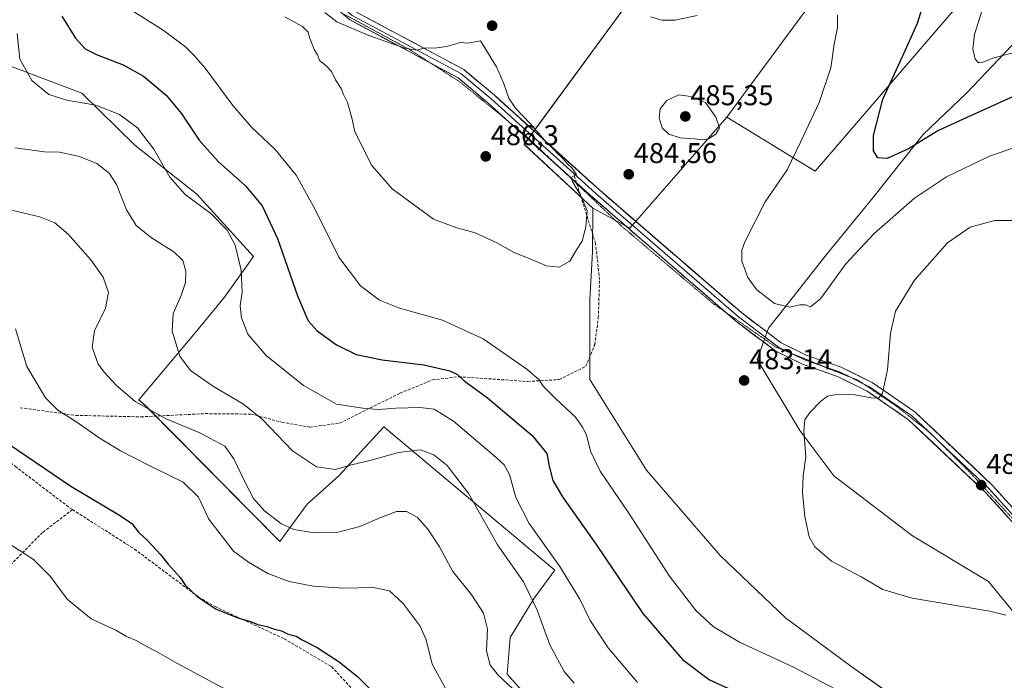
# Model space of a CAD drawing. Units: metres. Extents: x 615222 to 618702, y 4671546 to 4673916.
# Drawn here: x 616952 to 617297, y 4673075 to 4673307 of the extents above; entities that cross this region are included whole.
import ezdxf
from ezdxf.enums import TextEntityAlignment as Align

# ---------------------------------------------------------------- set-up
doc = ezdxf.new("R2010")
doc.units = ezdxf.units.M
doc.header["$MEASUREMENT"] = 0
doc.linetypes.add('TRAZOS2', pattern=[0.375, 0.25, -0.125])
doc.linetypes.add('TRAZOSX2', pattern=[1.5, 1, -0.5])
for name, color, linetype, lineweight in [('Arbolado forestal CxS', 92, 'Continuous', 0), ('Carátula', 7, 'Continuous', 5), ('Cultivos herbáceos CxS', 92, 'Continuous', 0), ('Cultivos leñosos CxS', 92, 'Continuous', 0), ('Curva de nivel maestra', 36, 'Continuous', 30), ('Curva de nivel normal', 36, 'Continuous', 0), ('Layer 0', 7, 'Continuous', 0), ('Matorral CxS', 135, 'Continuous', 0), ('Punto de cota en terreno', 7, 'Continuous', 0), ('Rótulo de punto de cota en terreno', 19, 'Continuous', 0), ('Senda', 19, 'TRAZOSX2', 0), ('Vía pecuaria eje', 92, 'TRAZOS2', 0)]:
    doc.layers.add(name, color=color, linetype=linetype, lineweight=lineweight)
doc.styles.add('Arial', font='txt', dxfattribs={"height": 0.2})

# ---------------------------------------------------------------- blocks, each defined once
blk = doc.blocks.new('*U151')
at = {"layer": 'Matorral CxS', "color": 135, "linetype": 'Continuous', "lineweight": 0}
for points in [[(617129.5419, 4673069.5612, 460.4165), (617122.4667, 4673077.4221, 460.6526), (617123.614, 4673090.3041, 462.4017), (617131.9619, 4673103.9987, 465.5219), (617139.1931, 4673113.8318, 469.2023), (617079.2886, 4673164.1714, 467.0635), (617063.4521, 4673146.992, 463.6737), (617052.411, 4673137.0029, 461.8674), (617042.7675, 4673123.8922, 457.9541), (616995.6875, 4673171.5739, 459.8622), (616993.3414, 4673173.6379, 460.018), (617013.0948, 4673197.0849, 467.0999), (617023.3989, 4673209.5866, 469.1594), (617033.5818, 4673223.8829, 471.9795), (617013.6653, 4673245.8004, 470.6243), (616991.9836, 4673262.9945, 468.6217), (616973.3348, 4673281.1661, 470.3681), (616933.4081, 4673296.2182, 465.7581)], [(617319.4363, 4673075.3917, 485.9941), (617291.3318, 4673109.8575, 485.7023), (617264.6094, 4673125.9385, 486.8054), (617237.1054, 4673146.9156, 485.879), (617225.1556, 4673162.8555, 485.2034), (617210.219, 4673187.7604, 482.6052), (617214.2021, 4673198.7189, 481.4193), (617221.1732, 4673207.6852, 480.1992), (617234.5426, 4673224.5508, 479.4479), (617250.3074, 4673243.8765, 478.4338), (617268.4466, 4673266.6307, 475.7388), (617283.7525, 4673281.2451, 473.5379), (617303.8789, 4673302.4136, 468.9934)], [(617294.2433, 4673327.9871, 470.3904), (617230.5087, 4673253.7694, 477.4428), (617199.5239, 4673272.7246, 484.1828), (617226.651, 4673309.4411, 480.8703)], [(617175.6768, 4673327.7123, 477.5476), (617128.4369, 4673263.2341, 485.4822), (617152.5859, 4673240.8189, 484.759), (617152.4613, 4673225.6176, 484.6114), (617151.4653, 4673208.6813, 484.0975), (617151.4651, 4673192.7417, 483.2856), (617151.4649, 4673180.7877, 482.8223), (617171.3807, 4673148.9087, 483.251), (617197.2722, 4673119.0221, 484.3311), (617220.1761, 4673097.1053, 483.7095), (617243.0795, 4673080.169, 482.6196), (617260.0085, 4673068.2151, 482.33), (617270.9623, 4673067.2189, 482.018), (617285.9001, 4673067.2191, 482.659), (617291.8749, 4673053.2711, 482.3258), (617297.85, 4673037.3323, 481.4802)]]:
    blk.add_polyline3d(points, dxfattribs=at)
blk = doc.blocks.new('*U193')
at = {"layer": 'Curva de nivel normal', "color": 36, "linetype": 'Continuous', "lineweight": 0}
blk.add_polyline3d([(616947.76, 4673123.21, 445), (616951.72, 4673120.66, 445), (616956.45, 4673117.57, 445), (616962.22, 4673111.74, 445), (616968.22, 4673103.74, 445), (616976.58, 4673096.76, 445), (616985.27, 4673092.79, 445), (616989.04, 4673090.61, 445), (616992.4, 4673089.15, 445), (616995.05, 4673087.63, 445), (617000.15, 4673085, 445), (617006.7, 4673081.22, 445), (617023.81, 4673072, 445)], dxfattribs=at)
blk = doc.blocks.new('*U195')
at = {"layer": 'Curva de nivel normal', "color": 36, "linetype": 'Continuous', "lineweight": 0}
blk.add_polyline3d([(616949.86, 4673261.96, 465), (616955.17, 4673261.28, 465), (616960.29, 4673260.57, 465), (616965.56, 4673260.46, 465), (616972.58, 4673259.01, 465), (616978.66, 4673256.46, 465), (616982.99, 4673253.07, 465), (616985.52, 4673249.13, 465), (616989.03, 4673240.3, 465), (616992.43, 4673234.79, 465), (616997.76, 4673230.4, 465), (617005.68, 4673225.52, 465), (617008.81, 4673222.44, 465), (617009.82, 4673218.74, 465), (617009.72, 4673214.74, 465), (617008.25, 4673210.2, 465), (617005.44, 4673203.91, 465), (617005.01, 4673197.69, 465), (617007.69, 4673188.96, 465), (617011.44, 4673183.95, 465), (617019.48, 4673178.32, 465), (617030.02, 4673172.14, 465), (617036.76, 4673166.72, 465), (617047.24, 4673155.69, 465), (617055.64, 4673150.15, 465), (617062.3, 4673149.14, 465), (617067.48, 4673150.65, 465), (617074.78, 4673152.43, 465), (617084.41, 4673155.13, 465), (617092.09, 4673156.04, 465), (617096.86, 4673154.38, 465), (617101.51, 4673150.58, 465), (617109.09, 4673140.6, 465), (617119.16, 4673122.74, 465), (617128.3, 4673109.81, 465), (617133.07, 4673099.88, 465), (617137.49, 4673087.68, 465), (617142.5, 4673078.36, 465), (617146.03, 4673074.22, 465)], dxfattribs=at)
blk = doc.blocks.new('*U205')
at = {"layer": 'Curva de nivel normal', "color": 36, "linetype": 'Continuous', "lineweight": 0}
blk.add_polyline3d([(616948.64, 4673240.14, 460), (616958.68, 4673237.85, 460), (616963.91, 4673235.75, 460), (616968.56, 4673231.74, 460), (616976.55, 4673222.7, 460), (616980.84, 4673216.6, 460), (616982.73, 4673211.29, 460), (616981.64, 4673205.81, 460), (616977.81, 4673197.81, 460), (616977.01, 4673192.14, 460), (616979.05, 4673186.14, 460), (616981.3, 4673183.22, 460), (616985.37, 4673178.73, 460), (616992.06, 4673173.09, 460), (617002.93, 4673166.96, 460), (617014.74, 4673162.06, 460), (617023.53, 4673157.37, 460), (617026.67, 4673152.9, 460), (617030.47, 4673144.81, 460), (617033.52, 4673139.04, 460), (617037.47, 4673134.66, 460), (617043.12, 4673130.21, 460), (617047.7, 4673128.19, 460), (617054.86, 4673126.96, 460), (617062.84, 4673127.03, 460), (617070.88, 4673129.15, 460), (617078.42, 4673132.52, 460), (617083.68, 4673134.46, 460), (617087.17, 4673134.5, 460), (617090.9, 4673132.42, 460), (617094.74, 4673128.27, 460), (617098.77, 4673122.06, 460), (617103.52, 4673113.45, 460), (617110.13, 4673105.09, 460), (617114.25, 4673098.78, 460), (617115.67, 4673093.22, 460), (617115.3, 4673085.56, 460), (617116.6, 4673080.56, 460), (617119.44, 4673076.97, 460), (617124.48, 4673072.31, 460)], dxfattribs=at)
blk = doc.blocks.new('*U211')
at = {"layer": 'Curva de nivel normal', "color": 36, "linetype": 'Continuous', "lineweight": 0}
for points in [[(617301.21, 4673295.72, 470), (617293.21, 4673293.63, 470), (617289.36, 4673292.06, 470), (617287.78, 4673291.8, 470), (617286.69, 4673293.09, 470), (617285.85, 4673296.7, 470), (617286.38, 4673301.73, 470), (617289.06, 4673310.25, 470), (617294.66, 4673319.8, 470), (617305.45, 4673334.35, 470)], [(616950.65, 4673302.13, 470), (616951.63, 4673293.12, 470), (616955.8, 4673285.62, 470), (616961.84, 4673280.67, 470), (616968.1, 4673278.68, 470), (616978.23, 4673276.95, 470), (616986.57, 4673273.68, 470), (616992.84, 4673269.05, 470), (616998.61, 4673261.58, 470), (617004.18, 4673251.69, 470), (617009.6, 4673245.67, 470), (617018.59, 4673239, 470), (617024.38, 4673233.17, 470), (617027.18, 4673227.91, 470), (617029.29, 4673219.11, 470), (617029.62, 4673211.36, 470), (617028.88, 4673206.53, 470), (617029.31, 4673202.36, 470), (617031.53, 4673196.68, 470), (617038.02, 4673189.2, 470), (617051.07, 4673178.61, 470), (617062.72, 4673172.04, 470), (617071.92, 4673170.68, 470), (617077.25, 4673170.23, 470), (617083.63, 4673170.74, 470), (617091.91, 4673170.97, 470), (617096.89, 4673170.33, 470), (617103.74, 4673166.09, 470), (617118.68, 4673153.42, 470), (617121.42, 4673150.82, 470), (617123.38, 4673147.41, 470), (617125.6, 4673139.33, 470), (617130.2, 4673130.29, 470), (617140.97, 4673115.21, 470), (617147.96, 4673103.66, 470), (617151.66, 4673096.23, 470), (617157.96, 4673086.59, 470), (617168.19, 4673074.45, 470)]]:
    blk.add_polyline3d(points, dxfattribs=at)
blk = doc.blocks.new('*U213')
at = {"layer": 'Curva de nivel normal', "color": 36, "linetype": 'Continuous', "lineweight": 0}
blk.add_polyline3d([(616950.1, 4673198.55, 455), (616954.03, 4673185.26, 455), (616960.6, 4673174.32, 455), (616964.96, 4673170.03, 455), (616971.2, 4673166.04, 455), (616979.41, 4673160.25, 455), (616986.88, 4673155.72, 455), (616997.21, 4673150.47, 455), (617008.87, 4673144.76, 455), (617014.28, 4673139.46, 455), (617017.91, 4673131.76, 455), (617026.57, 4673120.51, 455), (617031.75, 4673116.64, 455), (617038.64, 4673112.75, 455), (617046.06, 4673109.91, 455), (617054.62, 4673108.23, 455), (617065.12, 4673107.57, 455), (617075.62, 4673107.85, 455), (617081.24, 4673106.68, 455), (617086.08, 4673102.22, 455), (617092.04, 4673094.18, 455), (617094.17, 4673089.42, 455), (617096.26, 4673080.88, 455), (617101.24, 4673071.81, 455)], dxfattribs=at)
blk = doc.blocks.new('*U217')
at = {"layer": 'Curva de nivel maestra', "color": 36, "linetype": 'Continuous', "lineweight": 30}
for points in [[(617299.54, 4673279.75, 475), (617282.21, 4673271.96, 475), (617273.55, 4673267.93, 475), (617263.55, 4673261.74, 475), (617255.79, 4673258.25, 475), (617252.52, 4673258.51, 475), (617251, 4673260.93, 475), (617250.98, 4673266.38, 475), (617254.29, 4673279.06, 475), (617261.19, 4673294.06, 475), (617266.46, 4673305.73, 475), (617268.74, 4673313.16, 475)], [(616966.33, 4673308.18, 475), (616971.11, 4673300.5, 475), (616974.58, 4673296.75, 475), (616978.75, 4673294.6, 475), (616987.84, 4673291.08, 475), (616994.95, 4673287.13, 475), (617002.97, 4673280.47, 475), (617008.18, 4673274.16, 475), (617014.54, 4673264.64, 475), (617021.22, 4673257.2, 475), (617030.78, 4673248.62, 475), (617036.55, 4673241.72, 475), (617041.94, 4673230.26, 475), (617049.02, 4673210.14, 475), (617052.72, 4673201.36, 475), (617055.89, 4673197.84, 475), (617062.64, 4673192.88, 475), (617069.54, 4673189.46, 475), (617078.64, 4673187.59, 475), (617093.35, 4673185.95, 475), (617102.42, 4673183.82, 475), (617105.08, 4673182.49, 475), (617107.46, 4673180.25, 475), (617115.6, 4673174.37, 475), (617131.31, 4673161.07, 475), (617136.43, 4673154.74, 475), (617137.23, 4673150.41, 475), (617138.55, 4673145.27, 475), (617141.98, 4673139.54, 475), (617153.78, 4673122.91, 475), (617170.11, 4673098.62, 475), (617184.03, 4673082.56, 475), (617193.49, 4673075.4, 475), (617206.14, 4673069.73, 475)]]:
    blk.add_polyline3d(points, dxfattribs=at)
blk = doc.blocks.new('*U222')
at = {"layer": 'Curva de nivel maestra', "color": 36, "linetype": 'Continuous', "lineweight": 30}
blk.add_polyline3d([(616944.65, 4673160.16, 450), (616969.49, 4673143.33, 450), (616986.58, 4673133.12, 450), (616990.94, 4673130.22, 450), (616993.19, 4673127.18, 450), (616996.51, 4673124.11, 450), (617000.96, 4673119.4, 450), (617003.66, 4673116, 450), (617007.79, 4673111.29, 450), (617009.77, 4673108.54, 450), (617013.78, 4673104.66, 450), (617020.45, 4673100.22, 450), (617028.1, 4673097.13, 450), (617032.55, 4673095.87, 450), (617035.08, 4673094.8, 450), (617038.23, 4673094.12, 450), (617040.92, 4673093.19, 450), (617043.37, 4673092.56, 450), (617045.7, 4673091.46, 450), (617048.5, 4673090.68, 450), (617050.62, 4673089.47, 450), (617055.89, 4673086.74, 450), (617063.63, 4673081.7, 450), (617070.11, 4673076.52, 450), (617074.43, 4673072.18, 450)], dxfattribs=at)
blk = doc.blocks.new('5PATER')
at = {"layer": 'Carátula', "linetype": 'Continuous', "lineweight": 5}
h = blk.add_hatch(color=250, dxfattribs=at)
edge = h.paths.add_edge_path()
edge.add_ellipse((0, 0.01), major_axis=(-1.33, -1.34), ratio=0.999422, start_angle=0, end_angle=360)

msp = doc.modelspace()

# ---------------------------------------------------------------- linework, layer by layer
at = {"layer": 'Arbolado forestal CxS', "color": 92, "linetype": 'Continuous', "lineweight": 0}
msp.add_polyline3d([(616933.41, 4673296.22, 465.76), (616973.33, 4673281.17, 470.37), (616991.98, 4673262.99, 468.62), (617013.67, 4673245.8, 470.62), (617033.58, 4673223.88, 471.98), (617023.4, 4673209.59, 469.16), (617013.09, 4673197.08, 467.1), (616993.34, 4673173.64, 460.02), (616995.69, 4673171.57, 459.86), (617042.77, 4673123.89, 457.95), (617052.41, 4673137, 461.87), (617063.45, 4673146.99, 463.67), (617079.29, 4673164.17, 467.06), (617139.19, 4673113.83, 469.2), (617131.96, 4673104, 465.52), (617123.61, 4673090.3, 462.4), (617122.47, 4673077.42, 460.65), (617129.54, 4673069.56, 460.42)], dxfattribs=at)
msp.add_polyline3d([(616933.41, 4673296.22, 465.76), (616973.33, 4673281.17, 470.37), (616991.98, 4673262.99, 468.62), (617013.67, 4673245.8, 470.62), (617033.58, 4673223.88, 471.98), (617023.4, 4673209.59, 469.16), (617013.09, 4673197.08, 467.1), (616993.34, 4673173.64, 460.02), (616995.69, 4673171.57, 459.86), (617042.77, 4673123.89, 457.95), (617052.41, 4673137, 461.87), (617063.45, 4673146.99, 463.67), (617079.29, 4673164.17, 467.06), (617139.19, 4673113.83, 469.2), (617131.96, 4673104, 465.52), (617123.61, 4673090.3, 462.4), (617122.47, 4673077.42, 460.65), (617129.54, 4673069.56, 460.42)], dxfattribs=at)
at = {"layer": 'Cultivos herbáceos CxS', "color": 92, "linetype": 'Continuous', "lineweight": 0}
for points in [[(617297.85, 4673037.33, 481.48), (617291.87, 4673053.27, 482.33), (617285.9, 4673067.22, 482.66), (617270.96, 4673067.22, 482.02), (617260.01, 4673068.22, 482.33), (617243.08, 4673080.17, 482.62), (617220.18, 4673097.11, 483.71), (617197.27, 4673119.02, 484.33), (617171.38, 4673148.91, 483.25), (617151.46, 4673180.79, 482.82), (617151.47, 4673192.74, 483.29), (617151.47, 4673208.68, 484.1), (617152.46, 4673225.62, 484.61), (617152.59, 4673240.82, 484.76), (617165.53, 4673233.85, 483.9), (617199.52, 4673272.72, 484.18), (617230.51, 4673253.77, 477.44), (617294.24, 4673327.99, 470.39), (617302.21, 4673332.97, 469.65)], [(617302.21, 4673332.97, 469.65), (617294.24, 4673327.99, 470.39), (617230.51, 4673253.77, 477.44), (617199.52, 4673272.72, 484.18)], [(617303.88, 4673302.41, 468.99), (617283.75, 4673281.25, 473.54), (617268.45, 4673266.63, 475.74), (617250.31, 4673243.88, 478.43), (617234.54, 4673224.55, 479.45), (617221.17, 4673207.69, 480.2), (617214.2, 4673198.72, 481.42), (617210.22, 4673187.76, 482.61), (617225.16, 4673162.86, 485.2), (617237.11, 4673146.92, 485.88), (617264.61, 4673125.94, 486.81), (617291.33, 4673109.86, 485.7), (617319.44, 4673075.39, 485.99)], [(617319.44, 4673075.39, 485.99), (617291.33, 4673109.86, 485.7), (617264.61, 4673125.94, 486.81), (617237.11, 4673146.92, 485.88), (617225.16, 4673162.86, 485.2), (617210.22, 4673187.76, 482.61), (617214.2, 4673198.72, 481.42), (617221.17, 4673207.69, 480.2), (617234.54, 4673224.55, 479.45), (617250.31, 4673243.88, 478.43), (617268.45, 4673266.63, 475.74), (617283.75, 4673281.25, 473.54), (617303.88, 4673302.41, 468.99)], [(617152.59, 4673240.82, 484.76), (617165.53, 4673233.85, 483.9), (617199.52, 4673272.72, 484.18)], [(617152.59, 4673240.82, 484.76), (617152.46, 4673225.62, 484.61), (617151.47, 4673208.68, 484.1), (617151.47, 4673192.74, 483.29), (617151.46, 4673180.79, 482.82), (617171.38, 4673148.91, 483.25), (617197.27, 4673119.02, 484.33), (617220.18, 4673097.11, 483.71), (617243.08, 4673080.17, 482.62), (617260.01, 4673068.22, 482.33), (617270.96, 4673067.22, 482.02), (617285.9, 4673067.22, 482.66), (617291.87, 4673053.27, 482.33), (617297.85, 4673037.33, 481.48)]]:
    msp.add_polyline3d(points, dxfattribs=at)
at = {"layer": 'Cultivos leñosos CxS', "color": 92, "linetype": 'Continuous', "lineweight": 0}
msp.add_polyline3d([(617165.53, 4673233.85, 483.9), (617152.59, 4673240.82, 484.76), (617128.44, 4673263.23, 485.48), (617175.68, 4673327.71, 477.55), (617210.65, 4673372.45, 470.98), (617216.21, 4673379.76, 470.05), (617248.44, 4673422.13, 464.89), (617254.91, 4673422.13, 463.53), (617261.55, 4673417.39, 461.7), (617261.88, 4673417.15, 461.62), (617262.88, 4673410.67, 461.82), (617287.77, 4673391.25, 466.73), (617265.36, 4673359.87, 472.72), (617226.65, 4673309.44, 480.87), (617199.52, 4673272.72, 484.18), (617165.53, 4673233.85, 483.9)], close=True, dxfattribs=at)
for points in [[(617199.52, 4673272.72, 484.18), (617226.65, 4673309.44, 480.87), (617265.36, 4673359.87, 472.72), (617287.77, 4673391.25, 466.73), (617262.88, 4673410.67, 461.82), (617261.88, 4673417.15, 461.62), (617261.55, 4673417.39, 461.7), (617254.91, 4673422.13, 463.53), (617248.44, 4673422.13, 464.89), (617216.21, 4673379.76, 470.05), (617210.65, 4673372.45, 470.98), (617175.68, 4673327.71, 477.55), (617128.44, 4673263.23, 485.48), (617152.59, 4673240.82, 484.76)], [(617152.59, 4673240.82, 484.76), (617165.53, 4673233.85, 483.9), (617199.52, 4673272.72, 484.18)]]:
    msp.add_polyline3d(points, dxfattribs=at)
at = {"layer": 'Curva de nivel normal', "color": 36, "linetype": 'Continuous', "lineweight": 0}
for points in [[(616989.55, 4673311, 480), (617001.88, 4673303.22, 480), (617009.88, 4673297.37, 480), (617012.66, 4673294.5, 480), (617016.59, 4673289.95, 480), (617026.26, 4673276.9, 480), (617032.88, 4673269.25, 480), (617041.21, 4673261.41, 480), (617048.48, 4673252.45, 480), (617055.02, 4673240.56, 480), (617063.44, 4673223.61, 480), (617071.1, 4673213.61, 480), (617077.76, 4673208.61, 480), (617084.78, 4673205.78, 480), (617099.81, 4673201.56, 480), (617114.14, 4673195.04, 480), (617129.41, 4673184.4, 480), (617133.76, 4673180.66, 480), (617135.18, 4673178.37, 480), (617139.54, 4673173.94, 480), (617146.5, 4673167.55, 480), (617148.96, 4673164.03, 480), (617150.31, 4673161.34, 480), (617151.72, 4673155.57, 480), (617155.17, 4673148.56, 480), (617164.9, 4673134.26, 480), (617179.42, 4673111.72, 480), (617188.85, 4673099.65, 480), (617194.71, 4673094.15, 480), (617204.04, 4673088.58, 480), (617222.99, 4673079.9, 480), (617240.1, 4673070.8, 480)], [(617044.58, 4673308, 485), (617050.78, 4673304.51, 485), (617052.76, 4673302.59, 485), (617053.15, 4673300.65, 485), (617054.19, 4673298.35, 485), (617054.84, 4673296.46, 485), (617055.95, 4673294.62, 485), (617056.84, 4673292.52, 485), (617058.87, 4673290.94, 485), (617060.89, 4673288.78, 485), (617062.31, 4673285.8, 485), (617064.26, 4673282.76, 485), (617065.11, 4673280.69, 485), (617066.48, 4673277.96, 485), (617068, 4673272.58, 485), (617069.12, 4673267.62, 485), (617075.08, 4673255.75, 485), (617082.15, 4673247.66, 485), (617096.72, 4673236.98, 485), (617104.89, 4673233.99, 485), (617111.24, 4673232.22, 485), (617118.64, 4673228.82, 485), (617124.96, 4673225.28, 485), (617131, 4673222.89, 485), (617136.26, 4673220.6, 485), (617140.8, 4673220.11, 485)], [(617140.8, 4673220.11, 485), (617144.53, 4673222.23, 485), (617146.8, 4673226.24, 485), (617148.84, 4673229.29, 485), (617150.14, 4673234.3, 485), (617150.56, 4673240.02, 485), (617149.45, 4673242.76, 485), (617148.26, 4673245.41, 485), (617145.49, 4673249.91, 485), (617145.02, 4673251.58, 485), (617146.85, 4673252.67, 485), (617145.18, 4673255.02, 485), (617143.78, 4673256.28, 485), (617141.59, 4673258.76, 485), (617140.14, 4673259.98, 485), (617138.92, 4673261.43, 485), (617135.67, 4673264.53, 485), (617130.62, 4673270.54, 485), (617125.42, 4673275.94, 485), (617123.06, 4673279.47, 485), (617121.28, 4673284.76, 485), (617118.8, 4673290.4, 485), (617113.17, 4673299.52, 485), (617108.75, 4673298.71, 485), (617106.19, 4673298.95, 485), (617101.22, 4673297.59, 485), (617097, 4673296.94, 485), (617093.65, 4673297.05, 485), (617091, 4673296.3, 485), (617086.66, 4673296.99, 485), (617073.97, 4673301.38, 485), (617062.73, 4673306.22, 485), (617058.63, 4673309.46, 485)], [(617189.19, 4673308.38, 480), (617181.27, 4673306.78, 480), (617176.76, 4673306.73, 480), (617172.83, 4673307.91, 480)], [(617302.49, 4673262.87, 480), (617291.66, 4673259.03, 480), (617276.55, 4673251.82, 480), (617265.35, 4673244.4, 480), (617251.23, 4673231.97, 480), (617241.24, 4673221.34, 480), (617232.35, 4673209, 480), (617228.94, 4673206.23, 480), (617227.19, 4673206.92, 480), (617225.13, 4673206.99, 480), (617221.63, 4673206.15, 480), (617216.22, 4673207.35, 480), (617210.09, 4673212.2, 480), (617206.88, 4673216.47, 480), (617204.86, 4673222.26, 480), (617204.86, 4673226.06, 480), (617205.82, 4673229, 480), (617212.94, 4673243.11, 480), (617220.72, 4673254.33, 480), (617225.36, 4673264.02, 480), (617231.91, 4673277.88, 480), (617236, 4673290.02, 480), (617237.18, 4673298.36, 480), (617238.36, 4673304.24, 480), (617238.35, 4673308.53, 480)], [(617190.91, 4673264.78, 485), (617193.18, 4673265.15, 485), (617195.72, 4673266.76, 485), (617197.03, 4673268.98, 485), (617195.69, 4673272.77, 485), (617192.08, 4673277.93, 485), (617186.82, 4673280, 485), (617182.76, 4673280.57, 485), (617178.54, 4673278.6, 485), (617176.21, 4673275.73, 485), (617175.84, 4673272.56, 485), (617176.85, 4673269.06, 485), (617179.18, 4673266.82, 485), (617183.22, 4673265.54, 485), (617188.22, 4673265.21, 485), (617190.91, 4673264.78, 485)], [(617297.45, 4673098.09, 485), (617291.74, 4673099.46, 485), (617264.57, 4673104.11, 485), (617254.21, 4673107.08, 485), (617246.62, 4673111.49, 485), (617236.3, 4673117.04, 485), (617230.4, 4673122.08, 485), (617228.44, 4673125.51, 485), (617226.87, 4673132.74, 485), (617226.09, 4673141.09, 485), (617226.32, 4673146.92, 485), (617227.22, 4673153.64, 485), (617226.61, 4673162.67, 485), (617226.94, 4673166.64, 485), (617228.69, 4673169.22, 485), (617232.42, 4673173.04, 485), (617234.88, 4673174.91, 485), (617237.88, 4673175.51, 485), (617244.55, 4673175.33, 485), (617250.21, 4673174.3, 485), (617252.73, 4673174.16, 485), (617254.17, 4673175.96, 485), (617255.95, 4673184.09, 485), (617256.99, 4673196.96, 485), (617258.7, 4673204.69, 485), (617265.4, 4673215.56, 485), (617276.98, 4673228.69, 485), (617284.92, 4673234.2, 485), (617293.53, 4673236.46, 485), (617301.17, 4673236.57, 485)]]:
    msp.add_polyline3d(points, dxfattribs=at)
at = {"layer": 'Layer 0', "linetype": 'Continuous', "lineweight": 0}
for points in [[(617095.71, 4673291.71), (617067.2, 4673306.97), (617053.82, 4673318.3), (617030.73, 4673342.92), (617016.54, 4673354.3)], [(617042.3, 4673333.14), (617055.02, 4673319.57), (617068.19, 4673308.43), (617106.31, 4673288.03), (617116.89, 4673279.14), (617145.84, 4673253.01)], [(617043.98, 4673333.9), (617056.23, 4673320.84), (617069.18, 4673309.88), (617107.29, 4673289.48), (617118.04, 4673280.46), (617154.88, 4673247.22), (617204.78, 4673204.08), (617218.57, 4673193.64), (617227.42, 4673189.31), (617239.7, 4673185.08), (617250.5, 4673179.68), (617265.53, 4673169.38), (617292.77, 4673143.62), (617306.8, 4673128.1)], [(617123.1, 4673271.18), (617115.74, 4673277.82), (617105.32, 4673286.57), (617095.71, 4673291.71)], [(617139.94, 4673255.98), (617123.1, 4673271.18)], [(617146.87, 4673249.73), (617139.94, 4673255.98)], [(617145.84, 4673253.01), (617153.72, 4673245.9), (617203.68, 4673202.72), (617217.65, 4673192.14), (617222.27, 4673189.88)], [(617198.99, 4673204.46), (617152.56, 4673244.59), (617146.87, 4673249.73)], [(617410.25, 4673025.23), (617399.22, 4673045.13), (617388.59, 4673059.4), (617366.29, 4673077.32), (617347.31, 4673092.73), (617317.8, 4673110.06), (617304.17, 4673125.79), (617290.27, 4673141.17), (617263.32, 4673166.64), (617248.72, 4673176.66), (617238.34, 4673181.84), (617226.08, 4673186.08), (617216.72, 4673190.64), (617202.57, 4673201.36), (617198.99, 4673204.46)], [(617222.27, 4673189.88), (617226.75, 4673187.69), (617232.54, 4673185.7)], [(617232.54, 4673185.7), (617239.02, 4673183.46), (617242.66, 4673181.64)], [(617242.66, 4673181.64), (617247.42, 4673179.26)], [(617247.42, 4673179.26), (617249.61, 4673178.17), (617264.42, 4673168.01), (617270.14, 4673162.61)], [(617270.14, 4673162.61), (617273.58, 4673159.36)], [(617273.58, 4673159.36), (617291.52, 4673142.4), (617305.49, 4673126.95), (617316.58, 4673114.02)]]:
    msp.add_lwpolyline(points, dxfattribs=at)
for points in [[(617073.41, 4673307.61, 484.54), (617077.65, 4673305.35, 484.5), (617081.88, 4673303.08, 484.64), (617086.12, 4673300.81, 484.7), (617090.35, 4673298.55, 484.86), (617094.59, 4673296.28, 484.96), (617098.82, 4673294.02, 485.08), (617103.06, 4673291.75, 485.18), (617107.29, 4673289.48, 485.25), (617110.88, 4673286.47, 485.29), (617114.46, 4673283.46, 485.29), (617118.04, 4673280.46, 485.21), (617121.73, 4673277.13, 485.12), (617125.41, 4673273.81, 485.01), (617129.09, 4673270.48, 485), (617132.78, 4673267.16, 484.96), (617136.46, 4673263.84, 484.84), (617140.14, 4673260.51, 484.85), (617143.83, 4673257.19, 484.83), (617147.51, 4673253.86, 484.89), (617151.2, 4673250.54, 484.78), (617154.88, 4673247.22, 484.69), (617158.44, 4673244.13, 484.53), (617162.01, 4673241.05, 484.37), (617165.57, 4673237.97, 484.24), (617169.14, 4673234.89, 483.93), (617172.7, 4673231.81, 483.58), (617176.26, 4673228.73, 483.21), (617179.83, 4673225.65, 482.77), (617183.39, 4673222.57, 482.37), (617186.96, 4673219.49, 482.06), (617190.52, 4673216.41, 481.67), (617194.08, 4673213.33, 481.45), (617197.65, 4673210.25, 481.44), (617201.21, 4673207.16, 481.32), (617204.78, 4673204.08, 481.47), (617208.22, 4673201.47, 481.33), (617211.67, 4673198.86, 481.28), (617215.12, 4673196.25, 481.38), (617218.57, 4673193.64, 481.57), (617222.99, 4673191.48, 481.65), (617227.42, 4673189.31, 481.79), (617231.51, 4673187.9, 482), (617235.61, 4673186.49, 482.38), (617239.7, 4673185.08, 482.81), (617243.3, 4673183.28, 483.31), (617246.9, 4673181.48, 483.7), (617250.5, 4673179.68, 484.29), (617254.25, 4673177.1, 484.9), (617258.01, 4673174.53, 485.39), (617261.77, 4673171.95, 485.99), (617265.53, 4673169.38, 486.44), (617268.93, 4673166.16, 486.89), (617272.34, 4673162.94, 487.21), (617275.74, 4673159.72, 487.42), (617279.15, 4673156.5, 487.53), (617282.55, 4673153.28, 487.55), (617285.96, 4673150.06, 487.44), (617289.36, 4673146.84, 487.16), (617292.77, 4673143.62, 486.82), (617295.58, 4673140.52, 486.43), (617298.38, 4673137.41, 486.01)], [(617298.61, 4673131.94, 485.84), (617295.83, 4673135.02, 486.12), (617293.05, 4673138.1, 486.5), (617290.27, 4673141.17, 486.9), (617286.9, 4673144.36, 487.22), (617283.53, 4673147.54, 487.49), (617280.16, 4673150.72, 487.59), (617276.79, 4673153.91, 487.48), (617273.43, 4673157.09, 487.45), (617270.06, 4673160.28, 487.25), (617266.69, 4673163.46, 486.72), (617263.32, 4673166.64, 486.48), (617259.67, 4673169.15, 485.97), (617256.02, 4673171.65, 485.5), (617252.37, 4673174.15, 484.86), (617248.72, 4673176.66, 484.54), (617245.26, 4673178.39, 483.85), (617241.8, 4673180.12, 483.54), (617238.34, 4673181.84, 483.27), (617234.25, 4673183.25, 482.77), (617230.17, 4673184.67, 482.46), (617226.08, 4673186.08, 482.25), (617222.96, 4673187.6, 482.02), (617219.84, 4673189.12, 481.95), (617216.72, 4673190.64, 481.94), (617213.19, 4673193.32, 481.74), (617209.65, 4673196, 481.78), (617206.11, 4673198.68, 481.86), (617202.57, 4673201.36, 481.99), (617199, 4673204.45, 482.03), (617195.43, 4673207.54, 482.02), (617191.86, 4673210.63, 481.91), (617188.29, 4673213.71, 482.09), (617184.71, 4673216.8, 482.35), (617181.14, 4673219.89, 482.56), (617177.57, 4673222.98, 482.9), (617174, 4673226.06, 483.3), (617170.42, 4673229.15, 483.56), (617166.85, 4673232.24, 483.88), (617163.28, 4673235.33, 484.22), (617159.71, 4673238.42, 484.42), (617156.14, 4673241.5, 484.61), (617152.56, 4673244.59, 484.76), (617148.88, 4673247.91, 484.9), (617145.2, 4673251.24, 485.01), (617141.52, 4673254.56, 485.03), (617137.84, 4673257.88, 485.11), (617134.15, 4673261.2, 485.14), (617130.47, 4673264.53, 485.21), (617126.79, 4673267.85, 485.23), (617123.11, 4673271.17, 485.3), (617119.42, 4673274.49, 485.34), (617115.74, 4673277.82, 485.4), (617112.27, 4673280.73, 485.48), (617108.8, 4673283.65, 485.4), (617105.32, 4673286.57, 485.37), (617101.09, 4673288.83, 485.25), (617096.85, 4673291.1, 485.28), (617092.62, 4673293.37, 485.13), (617088.38, 4673295.64, 485.07), (617084.14, 4673297.9, 484.93), (617079.91, 4673300.17, 484.86), (617075.67, 4673302.44, 484.79), (617071.44, 4673304.7, 484.78), (617067.2, 4673306.97, 484.74)]]:
    msp.add_polyline3d(points, dxfattribs=at)
at = {"layer": 'Matorral CxS', "color": 135, "linetype": 'Continuous', "lineweight": 0}
for points in [[(617199.52, 4673272.72, 484.18), (617226.65, 4673309.44, 480.87), (617265.36, 4673359.87, 472.72), (617287.77, 4673391.25, 466.73), (617262.88, 4673410.67, 461.82), (617261.88, 4673417.15, 461.62), (617261.55, 4673417.39, 461.7), (617254.91, 4673422.13, 463.53), (617248.44, 4673422.13, 464.89), (617216.21, 4673379.76, 470.05), (617210.65, 4673372.45, 470.98), (617175.68, 4673327.71, 477.55), (617128.44, 4673263.23, 485.48), (617152.59, 4673240.82, 484.76)], [(617302.21, 4673332.97, 469.65), (617294.24, 4673327.99, 470.39), (617230.51, 4673253.77, 477.44), (617199.52, 4673272.72, 484.18)], [(617319.44, 4673075.39, 485.99), (617291.33, 4673109.86, 485.7), (617264.61, 4673125.94, 486.81), (617237.11, 4673146.92, 485.88), (617225.16, 4673162.86, 485.2), (617210.22, 4673187.76, 482.61), (617214.2, 4673198.72, 481.42), (617221.17, 4673207.69, 480.2), (617234.54, 4673224.55, 479.45), (617250.31, 4673243.88, 478.43), (617268.45, 4673266.63, 475.74), (617283.75, 4673281.25, 473.54), (617303.88, 4673302.41, 468.99)], [(616933.41, 4673296.22, 465.76), (616973.33, 4673281.17, 470.37), (616991.98, 4673262.99, 468.62), (617013.67, 4673245.8, 470.62), (617033.58, 4673223.88, 471.98), (617023.4, 4673209.59, 469.16), (617013.09, 4673197.08, 467.1), (616993.34, 4673173.64, 460.02), (616995.69, 4673171.57, 459.86), (617042.77, 4673123.89, 457.95), (617052.41, 4673137, 461.87), (617063.45, 4673146.99, 463.67), (617079.29, 4673164.17, 467.06), (617139.19, 4673113.83, 469.2), (617131.96, 4673104, 465.52), (617123.61, 4673090.3, 462.4), (617122.47, 4673077.42, 460.65), (617129.54, 4673069.56, 460.42)], [(617152.59, 4673240.82, 484.76), (617152.46, 4673225.62, 484.61), (617151.47, 4673208.68, 484.1), (617151.47, 4673192.74, 483.29), (617151.46, 4673180.79, 482.82), (617171.38, 4673148.91, 483.25), (617197.27, 4673119.02, 484.33), (617220.18, 4673097.11, 483.71), (617243.08, 4673080.17, 482.62), (617260.01, 4673068.22, 482.33), (617270.96, 4673067.22, 482.02), (617285.9, 4673067.22, 482.66), (617291.87, 4673053.27, 482.33), (617297.85, 4673037.33, 481.48)]]:
    msp.add_polyline3d(points, dxfattribs=at)
at = {"layer": 'Senda', "color": 19, "linetype": 'TRAZOSX2', "lineweight": 0}
for points in [[(617146.87, 4673249.73), (617145.84, 4673253.01)], [(616951.73, 4673170.86), (616971.3, 4673168.17), (616994.11, 4673167.65), (617016.65, 4673168.78), (617032.87, 4673168.61), (617043.5, 4673165.75), (617053.41, 4673164.06), (617063.73, 4673165.43), (617084.92, 4673175.93), (617096.35, 4673180.61), (617105.5, 4673181.72), (617129.74, 4673180.05), (617140.78, 4673180.73), (617150.09, 4673185.37), (617153.24, 4673192.95), (617154.48, 4673202.37), (617154.93, 4673215.78), (617153.52, 4673228.45), (617147, 4673249.3)], [(617147, 4673249.3), (617146.87, 4673249.73)], [(616918.75, 4673172.65), (616934.19, 4673162.51), (616949.96, 4673150.31), (616969.02, 4673135.79), (616970.1, 4673135.1)], [(616970.1, 4673135.1), (616959.56, 4673127.09), (616930.25, 4673097.35), (616915.82, 4673084.64)], [(616970.1, 4673135.1), (616991.87, 4673121.24), (617014.35, 4673104.43), (617020.1, 4673101.08), (617044.35, 4673089.78), (617060.91, 4673080.05), (617076.63, 4673063.11), (617090.06, 4673046.98), (617112.75, 4673016.89), (617120.87, 4673008.08), (617131.93, 4672998.33), (617141.56, 4672991.22), (617154.52, 4672983.67), (617172.56, 4672974.45), (617186.87, 4672965.21), (617193.07, 4672959.52), (617198.79, 4672952.6), (617209.83, 4672941.9), (617224.81, 4672931.89), (617236.3, 4672922.23), (617255.67, 4672901.97), (617272.85, 4672885.99), (617285.51, 4672872.61), (617296.11, 4672862.05)]]:
    msp.add_lwpolyline(points, dxfattribs=at)
at = {"layer": 'Vía pecuaria eje', "color": 92, "linetype": 'TRAZOS2', "lineweight": 0}
for points in [[(617065.56, 4673308.76, 484.68), (617069.37, 4673306.7, 484.73), (617073.17, 4673304.64, 484.72), (617076.98, 4673302.59, 484.75), (617080.78, 4673300.53, 484.82), (617084.59, 4673298.47, 484.87), (617088.39, 4673296.42, 485.01), (617091.85, 4673294.2, 485.09), (617095.3, 4673291.97, 485.22), (617095.71, 4673291.71, 485.23)], [(617095.71, 4673291.71, 485.23), (617098.76, 4673289.75, 485.32), (617102.21, 4673287.53, 485.35), (617105.67, 4673285.31, 485.42), (617109.47, 4673282.23, 485.48), (617113.28, 4673279.14, 485.49), (617117.08, 4673276.06, 485.4), (617120.89, 4673272.97, 485.32), (617123.1, 4673271.18, 485.29)], [(617123.1, 4673271.18, 485.29), (617124.69, 4673269.88, 485.26), (617128.5, 4673266.8, 485.22), (617131.89, 4673263.59, 485.13), (617135.29, 4673260.38, 485.11), (617138.68, 4673257.17, 485.1), (617139.94, 4673255.98, 485.08)], [(617139.94, 4673255.98, 485.08), (617142.07, 4673253.97, 485.04), (617145.47, 4673250.76, 484.99), (617147, 4673249.3, 484.95)], [(617147, 4673249.3, 484.95), (617148.86, 4673247.55, 484.9), (617152.25, 4673244.34, 484.77), (617155.65, 4673241.13, 484.64), (617159.04, 4673237.92, 484.47), (617162.43, 4673234.71, 484.28), (617166, 4673231.7, 483.96), (617169.57, 4673228.68, 483.64), (617173.13, 4673225.66, 483.39), (617176.7, 4673222.65, 482.99), (617180.26, 4673219.63, 482.68), (617183.83, 4673216.61, 482.44), (617187.39, 4673213.6, 482.19), (617190.96, 4673210.58, 482), (617194.52, 4673207.56, 482.06), (617198.22, 4673204.99, 482.04), (617198.99, 4673204.46, 482.03)], [(617198.99, 4673204.46, 482.03), (617201.92, 4673202.42, 481.97), (617205.63, 4673199.85, 481.81), (617209.33, 4673197.28, 481.69), (617213.03, 4673194.71, 481.62), (617216.73, 4673192.14, 481.75), (617220.9, 4673190.44, 481.79), (617222.27, 4673189.88, 481.82)], [(617222.27, 4673189.88, 481.82), (617225.06, 4673188.74, 481.87), (617229.23, 4673187.05, 482.12), (617232.54, 4673185.7, 482.37)], [(617232.54, 4673185.7, 482.37), (617233.39, 4673185.35, 482.44), (617237.51, 4673183.7, 482.83), (617241.62, 4673182.06, 483.32), (617242.66, 4673181.64, 483.42)], [(617242.66, 4673181.64, 483.42), (617245.73, 4673180.41, 483.68), (617247.42, 4673179.26, 483.98)], [(617247.42, 4673179.26, 483.98), (617249.13, 4673178.1, 484.28), (617252.52, 4673175.79, 484.78), (617255.92, 4673173.47, 485.13), (617259.31, 4673171.16, 485.8), (617263.22, 4673168.07, 486.25), (617267.12, 4673164.99, 486.71), (617270.14, 4673162.61, 487.05)], [(617270.14, 4673162.61, 487.05), (617271.03, 4673161.9, 487.15), (617273.58, 4673159.36, 487.31)], [(617273.58, 4673159.36, 487.31), (617273.87, 4673159.06, 487.33), (617276.71, 4673156.23, 487.46), (617279.55, 4673153.39, 487.53), (617282.39, 4673150.55, 487.52), (617285.22, 4673147.71, 487.42), (617288.19, 4673144.5, 487.15), (617291.15, 4673141.29, 486.82), (617294.11, 4673138.08, 486.42), (617297.07, 4673134.88, 485.98), (617300.03, 4673131.67, 485.7), (617303.24, 4673128.21, 485.32), (617306.45, 4673124.76, 485.06), (617309.66, 4673121.3, 484.88), (617312.87, 4673117.85, 484.74), (617316.08, 4673114.39, 484.64), (617316.58, 4673114.02, 484.64)]]:
    msp.add_polyline3d(points, dxfattribs=at)

# ---------------------------------------------------------------- block references
at = {"layer": 'Curva de nivel maestra', "color": 36, "linetype": 'Continuous', "lineweight": 30}
for name in ['*U222', '*U217']:
    msp.add_blockref(name, (0, 0), dxfattribs=at)
at = {"layer": 'Curva de nivel normal', "color": 36, "linetype": 'Continuous', "lineweight": 0}
for name in ['*U193', '*U213', '*U205', '*U195', '*U211']:
    msp.add_blockref(name, (0, 0), dxfattribs=at)
at = {"layer": 'Matorral CxS', "color": 135, "linetype": 'Continuous', "lineweight": 0}
msp.add_blockref('*U151', (0, 0), dxfattribs=at)
at = {"layer": 'Punto de cota en terreno', "linetype": 'Continuous', "lineweight": 0}
for p in [(617117.24, 4673304.84, 484.9), (617185, 4673273, 485.35), (617115, 4673259, 486.3), (617165.16, 4673252.73, 484.56), (617205.62, 4673180.41, 483.14), (617288.78, 4673143.68, 487.09)]:
    msp.add_blockref('5PATER', p, dxfattribs=at)

# ---------------------------------------------------------------- texts
at = {"layer": 'Rótulo de punto de cota en terreno', "color": 19, "linetype": 'Continuous', "lineweight": 0, "style": 'Arial'}
for s, p in [('485,35', (617186.76, 4673274.76)), ('486,3', (617116.76, 4673260.76)), ('484,56', (617166.92, 4673254.49)), ('483,14', (617207.38, 4673182.17)), ('487,09', (617290.54, 4673145.44))]:
    msp.add_text(s, height=7, dxfattribs=at).set_placement(p, align=Align.BOTTOM_LEFT)

doc.saveas('drawing.dxf')
